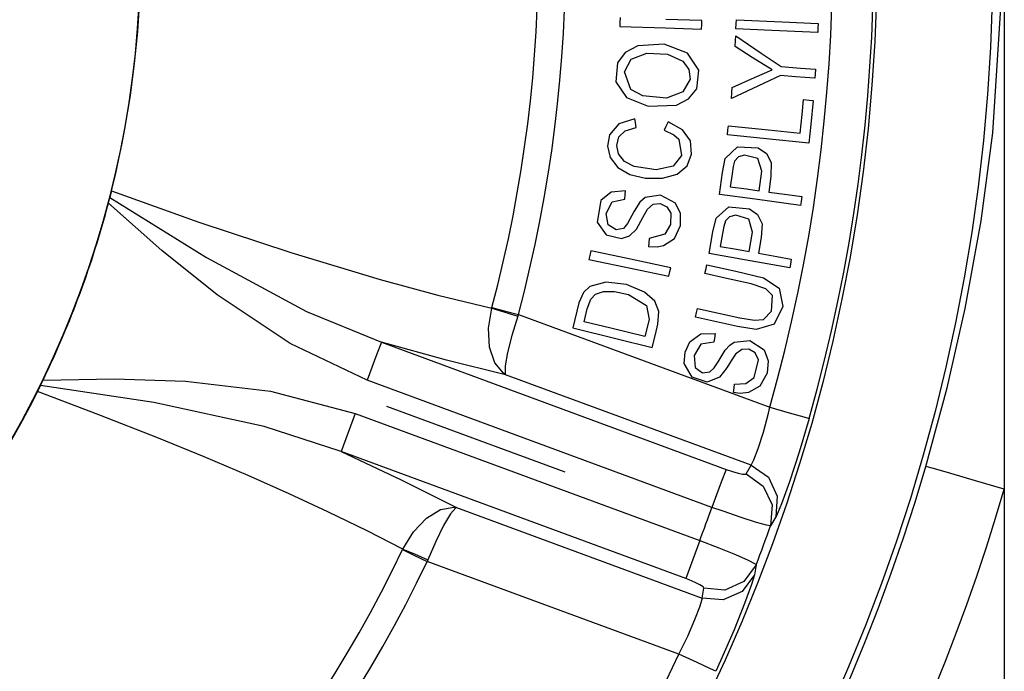
# Model space of a CAD drawing. Units: inches. Extents: x 0.1 to 21.4, y 0.1 to 16.5.
# Drawn here: x 4.2 to 5, y 12.3 to 12.8 of the extents above; entities that cross this region are included whole.
import ezdxf

# ---------------------------------------------------------------- set-up
doc = ezdxf.new("R2010")
doc.units = ezdxf.units.IN
doc.header["$MEASUREMENT"] = 0
doc.layers.add('TFR-TRI', color=7, linetype='CONTINUOUS', true_color=0xffffff)

msp = doc.modelspace()

# ---------------------------------------------------------------- linework, layer by layer
at = {"layer": 'TFR-TRI', "color": 252, "linetype": 'Continuous'}
for p, q in [((4.97949, 12.8914), (4.97949, 12.48186)), ((4.97082, 12.75419), (4.97948, 12.89037)), ((4.68611, 12.84228), (4.68599, 12.83841)), ((4.74857, 12.83982), (4.72108, 12.8407)), ((4.74848, 12.83698), (4.74857, 12.83982)), ((4.77482, 12.8374), (4.77495, 12.84044)), ((4.77495, 12.84044), (4.80992, 12.83886)), ((4.80992, 12.83886), (4.83739, 12.83762)), ((4.68599, 12.83841), (4.68589, 12.83538)), ((4.68589, 12.83538), (4.72088, 12.83426)), ((4.72088, 12.83426), (4.74836, 12.83338)), ((4.74836, 12.83338), (4.74848, 12.83698)), ((4.77464, 12.83352), (4.77482, 12.8374)), ((4.80211, 12.83228), (4.77464, 12.83352)), ((4.83708, 12.83069), (4.80211, 12.83228)), ((4.83721, 12.83374), (4.83708, 12.83069)), ((4.83739, 12.83762), (4.83721, 12.83374)), ((4.77402, 12.82005), (4.77434, 12.82456)), ((4.77434, 12.82456), (4.7746, 12.8281)), ((4.7746, 12.8281), (4.79388, 12.81499)), ((4.69966, 12.82054), (4.69014, 12.81554)), ((4.71976, 12.82178), (4.69966, 12.82054)), ((4.73762, 12.81497), (4.71976, 12.82178)), ((4.78691, 12.81166), (4.77402, 12.82005)), ((4.69014, 12.81554), (4.68408, 12.80763)), ((4.68948, 12.8008), (4.69475, 12.81026)), ((4.69475, 12.81026), (4.70657, 12.81505)), ((4.70657, 12.81505), (4.72243, 12.8143)), ((4.72243, 12.8143), (4.73418, 12.80883)), ((4.73418, 12.80883), (4.73876, 12.80256)), ((4.74626, 12.802), (4.73762, 12.81497)), ((4.80222, 12.80213), (4.78691, 12.81166)), ((4.79388, 12.81499), (4.80902, 12.80468)), ((4.68408, 12.80763), (4.68291, 12.79315)), ((4.73876, 12.80256), (4.73963, 12.79514)), ((4.74468, 12.78759), (4.74626, 12.802)), ((4.7888, 12.79646), (4.80222, 12.80213)), ((4.80902, 12.80468), (4.82381, 12.80361)), ((4.82381, 12.80361), (4.83543, 12.80277)), ((4.83543, 12.80277), (4.83515, 12.79891)), ((4.69441, 12.78733), (4.68948, 12.8008)), ((4.73963, 12.79514), (4.73419, 12.78545)), ((4.77175, 12.78867), (4.7888, 12.79646)), ((4.80852, 12.79779), (4.78759, 12.78798)), ((4.82014, 12.79695), (4.80852, 12.79779)), ((4.83493, 12.79588), (4.82014, 12.79695)), ((4.83515, 12.79891), (4.83493, 12.79588)), ((4.68291, 12.79315), (4.69118, 12.78113)), ((4.70344, 12.78241), (4.69441, 12.78733)), ((4.73847, 12.78005), (4.74468, 12.78759)), ((4.78759, 12.78798), (4.77114, 12.78028)), ((4.77148, 12.78498), (4.77175, 12.78867)), ((4.69118, 12.78113), (4.70772, 12.77438)), ((4.72149, 12.78057), (4.70344, 12.78241)), ((4.73419, 12.78545), (4.72149, 12.78057)), ((4.72917, 12.7753), (4.73847, 12.78005)), ((4.77114, 12.78028), (4.77148, 12.78498)), ((4.82514, 12.76816), (4.8263, 12.77944)), ((4.8263, 12.77944), (4.83041, 12.77901)), ((4.83041, 12.77901), (4.83363, 12.77868)), ((4.83363, 12.77868), (4.83175, 12.76047)), ((4.70772, 12.77438), (4.72917, 12.7753)), ((4.69739, 12.76488), (4.68526, 12.76102)), ((4.69785, 12.76188), (4.69739, 12.76488)), ((4.82365, 12.75381), (4.82514, 12.76816)), ((4.68526, 12.76102), (4.67808, 12.75259)), ((4.69006, 12.75571), (4.69843, 12.75807)), ((4.69843, 12.75807), (4.69785, 12.76188)), ((4.72116, 12.75882), (4.71986, 12.75601)), ((4.71986, 12.75601), (4.72711, 12.75269)), ((4.72282, 12.7624), (4.72116, 12.75882)), ((4.73384, 12.75642), (4.72282, 12.7624)), ((4.73987, 12.74801), (4.73384, 12.75642)), ((4.76811, 12.75259), (4.7685, 12.75644)), ((4.7685, 12.75644), (4.76882, 12.75947)), ((4.76882, 12.75947), (4.79953, 12.7563)), ((4.79953, 12.7563), (4.82365, 12.75381)), ((4.83175, 12.76047), (4.83028, 12.74617)), ((4.67808, 12.75259), (4.67652, 12.74385)), ((4.68357, 12.74444), (4.68528, 12.75114)), ((4.68528, 12.75114), (4.69006, 12.75571)), ((4.72711, 12.75269), (4.73097, 12.74921)), ((4.73097, 12.74921), (4.73316, 12.73678)), ((4.79546, 12.74977), (4.76811, 12.75259)), ((4.83028, 12.74617), (4.79546, 12.74977)), ((4.96175, 12.68693), (4.97082, 12.75419)), ((4.67652, 12.74385), (4.6786, 12.73518)), ((4.68484, 12.73797), (4.68357, 12.74444)), ((4.74065, 12.73789), (4.73987, 12.74801)), ((4.7664, 12.73444), (4.77569, 12.74345)), ((4.77569, 12.74345), (4.79159, 12.74251)), ((4.79159, 12.74251), (4.7979, 12.73838)), ((4.6786, 12.73518), (4.68434, 12.72772)), ((4.68953, 12.73223), (4.68484, 12.73797)), ((4.73316, 12.73678), (4.72664, 12.72867)), ((4.73731, 12.72893), (4.74065, 12.73789)), ((4.76433, 12.7238), (4.7664, 12.73444)), ((4.77646, 12.73564), (4.77354, 12.7325)), ((4.78118, 12.73715), (4.77646, 12.73564)), ((4.79127, 12.73444), (4.78118, 12.73715)), ((4.79442, 12.72469), (4.79127, 12.73444)), ((4.7979, 12.73838), (4.80152, 12.73138)), ((4.68434, 12.72772), (4.69358, 12.72232)), ((4.69688, 12.72849), (4.68953, 12.73223)), ((4.71361, 12.72581), (4.69688, 12.72849)), ((4.72664, 12.72867), (4.71361, 12.72581)), ((4.72975, 12.72247), (4.73731, 12.72893)), ((4.77242, 12.72825), (4.77164, 12.72286)), ((4.77354, 12.7325), (4.77242, 12.72825)), ((4.80152, 12.73138), (4.80136, 12.72083)), ((4.69358, 12.72232), (4.70567, 12.71938)), ((4.70567, 12.71938), (4.71852, 12.71934)), ((4.71852, 12.71934), (4.72975, 12.72247)), ((4.76201, 12.70709), (4.76433, 12.7238)), ((4.77164, 12.72286), (4.77026, 12.71294)), ((4.7924, 12.70987), (4.79442, 12.72469)), ((4.80136, 12.72083), (4.7997, 12.70886)), ((4.77026, 12.71294), (4.78266, 12.71122)), ((4.78266, 12.71122), (4.7924, 12.70987)), ((4.29557, 12.70039), (4.2967, 12.70476)), ((4.298, 12.7099), (4.2967, 12.70476)), ((4.2967, 12.70476), (4.37032, 12.65881)), ((4.298, 12.7099), (4.36464, 12.68594)), ((4.67939, 12.70883), (4.67156, 12.70241)), ((4.69025, 12.7098), (4.67939, 12.70883)), ((4.68003, 12.70128), (4.68971, 12.70335)), ((4.68971, 12.70335), (4.69001, 12.70696)), ((4.69001, 12.70696), (4.69025, 12.7098)), ((4.70527, 12.70462), (4.70125, 12.7012)), ((4.7171, 12.70654), (4.70527, 12.70462)), ((4.72855, 12.70035), (4.7171, 12.70654)), ((4.78925, 12.70331), (4.76201, 12.70709)), ((4.82392, 12.6985), (4.78925, 12.70331)), ((4.7997, 12.70886), (4.8138, 12.7069)), ((4.8138, 12.7069), (4.82487, 12.70537)), ((4.82487, 12.70537), (4.82434, 12.70152)), ((4.3363, 12.6643), (4.29557, 12.70039)), ((4.67156, 12.70241), (4.66866, 12.68592)), ((4.67561, 12.69252), (4.68003, 12.70128)), ((4.70125, 12.7012), (4.69687, 12.69428)), ((4.70714, 12.69569), (4.71152, 12.69952)), ((4.71152, 12.69952), (4.71678, 12.70003)), ((4.71678, 12.70003), (4.72186, 12.69767)), ((4.72186, 12.69767), (4.72491, 12.69266)), ((4.73239, 12.69254), (4.72855, 12.70035)), ((4.75955, 12.68897), (4.76918, 12.69763)), ((4.76918, 12.69763), (4.78503, 12.69607)), ((4.78503, 12.69607), (4.79118, 12.69171)), ((4.82434, 12.70152), (4.82392, 12.6985)), ((4.67711, 12.68372), (4.67561, 12.69252)), ((4.69687, 12.69428), (4.69193, 12.68483)), ((4.69859, 12.68041), (4.70356, 12.68935)), ((4.70356, 12.68935), (4.70714, 12.69569)), ((4.72491, 12.69266), (4.72473, 12.68405)), ((4.73218, 12.68331), (4.73239, 12.69254)), ((4.75708, 12.67842), (4.75955, 12.68897)), ((4.76965, 12.68979), (4.76661, 12.68676)), ((4.77443, 12.69112), (4.76965, 12.68979)), ((4.78441, 12.68803), (4.77443, 12.69112)), ((4.79118, 12.69171), (4.79453, 12.68458)), ((4.36464, 12.68594), (4.43479, 12.66267)), ((4.66866, 12.68592), (4.67558, 12.67626)), ((4.6832, 12.68009), (4.67711, 12.68372)), ((4.68875, 12.68112), (4.6832, 12.68009)), ((4.69193, 12.68483), (4.68875, 12.68112)), ((4.72473, 12.68405), (4.72042, 12.67675)), ((4.72764, 12.67336), (4.73218, 12.68331)), ((4.76533, 12.68256), (4.76435, 12.67721)), ((4.76661, 12.68676), (4.76533, 12.68256)), ((4.78718, 12.67817), (4.78441, 12.68803)), ((4.79453, 12.68458), (4.79397, 12.67404)), ((4.94954, 12.61982), (4.96175, 12.68693)), ((4.67558, 12.67626), (4.68724, 12.67344)), ((4.68724, 12.67344), (4.69335, 12.67542)), ((4.69335, 12.67542), (4.69859, 12.68041)), ((4.70827, 12.67349), (4.70802, 12.66993)), ((4.72042, 12.67675), (4.70827, 12.67349)), ((4.71938, 12.6679), (4.72764, 12.67336)), ((4.75412, 12.66181), (4.75708, 12.67842)), ((4.76435, 12.67721), (4.76259, 12.66734)), ((4.7846, 12.66343), (4.78718, 12.67817)), ((4.79397, 12.67404), (4.79186, 12.66214)), ((4.70802, 12.66993), (4.70783, 12.66713)), ((4.70783, 12.66713), (4.71451, 12.66689)), ((4.71451, 12.66689), (4.71938, 12.6679)), ((4.76259, 12.66734), (4.77492, 12.66515)), ((4.37863, 12.63034), (4.3363, 12.6643)), ((4.37032, 12.65881), (4.44689, 12.61763)), ((4.43479, 12.66267), (4.5031, 12.6421)), ((4.66295, 12.66028), (4.66234, 12.65739)), ((4.66373, 12.66397), (4.66295, 12.66028)), ((4.69064, 12.65829), (4.66373, 12.66397)), ((4.72488, 12.65106), (4.69064, 12.65829)), ((4.7812, 12.657), (4.75412, 12.66181)), ((4.77492, 12.66515), (4.7846, 12.66343)), ((4.79186, 12.66214), (4.80587, 12.65965)), ((4.80587, 12.65965), (4.81687, 12.65769)), ((4.66234, 12.65739), (4.69658, 12.65016)), ((4.72427, 12.64816), (4.72488, 12.65106)), ((4.75182, 12.65034), (4.75248, 12.65332)), ((4.75248, 12.65332), (4.77459, 12.64848)), ((4.81566, 12.65087), (4.7812, 12.657)), ((4.81619, 12.65387), (4.81566, 12.65087)), ((4.81687, 12.65769), (4.81619, 12.65387)), ((4.69658, 12.65016), (4.72349, 12.64447)), ((4.72349, 12.64447), (4.72427, 12.64816)), ((4.75099, 12.64655), (4.75182, 12.65034)), ((4.7665, 12.64316), (4.75099, 12.64655)), ((4.78623, 12.63884), (4.7665, 12.64316)), ((4.77459, 12.64848), (4.79571, 12.64342)), ((4.79571, 12.64342), (4.80764, 12.63553)), ((4.5031, 12.6421), (4.54713, 12.63015)), ((4.66299, 12.63657), (4.65813, 12.63207)), ((4.67538, 12.64007), (4.66299, 12.63657)), ((4.69115, 12.63815), (4.67538, 12.64007)), ((4.70493, 12.63243), (4.69115, 12.63815)), ((4.79752, 12.63503), (4.78623, 12.63884)), ((4.43425, 12.59319), (4.37863, 12.63034)), ((4.54713, 12.63015), (4.58823, 12.62015)), ((4.65813, 12.63207), (4.65475, 12.62425)), ((4.66379, 12.62711), (4.66752, 12.63075)), ((4.66752, 12.63075), (4.67341, 12.63289)), ((4.67341, 12.63289), (4.68182, 12.63297)), ((4.68182, 12.63297), (4.69251, 12.63055)), ((4.69251, 12.63055), (4.70642, 12.62207)), ((4.71279, 12.62536), (4.70493, 12.63243)), ((4.80249, 12.62987), (4.79752, 12.63503)), ((4.80185, 12.61783), (4.80249, 12.62987)), ((4.80764, 12.63553), (4.81053, 12.6215)), ((4.58823, 12.62015), (4.58835, 12.62059)), ((4.58835, 12.62059), (4.59764, 12.61812)), ((4.65475, 12.62425), (4.64999, 12.60504)), ((4.66113, 12.61951), (4.66379, 12.62711)), ((4.70642, 12.62207), (4.70825, 12.6115)), ((4.71582, 12.6177), (4.71279, 12.62536)), ((4.81053, 12.6215), (4.80379, 12.60786)), ((4.44689, 12.61763), (4.50392, 12.59409)), ((4.58579, 12.60481), (4.58823, 12.62015)), ((4.58823, 12.62015), (4.59737, 12.61725)), ((4.59737, 12.61725), (4.60811, 12.61399)), ((4.59764, 12.61812), (4.60853, 12.61523)), ((4.60811, 12.61399), (4.60349, 12.59934)), ((4.60853, 12.61523), (4.60811, 12.61399)), ((4.60853, 12.61523), (4.80054, 12.54437)), ((4.65875, 12.60982), (4.66113, 12.61951)), ((4.71506, 12.60792), (4.71582, 12.6177)), ((4.74367, 12.61314), (4.7445, 12.61693)), ((4.7597, 12.60963), (4.74367, 12.61314)), ((4.7445, 12.61693), (4.74516, 12.61991)), ((4.74516, 12.61991), (4.77761, 12.6128)), ((4.79558, 12.6116), (4.80185, 12.61783)), ((4.93577, 12.55919), (4.94954, 12.61982)), ((4.67916, 12.6048), (4.65875, 12.60982)), ((4.70825, 12.6115), (4.70513, 12.59842)), ((4.71313, 12.60009), (4.71506, 12.60792)), ((4.77573, 12.60612), (4.7597, 12.60963)), ((4.79014, 12.60386), (4.77573, 12.60612)), ((4.77761, 12.6128), (4.78883, 12.61085)), ((4.78883, 12.61085), (4.79558, 12.6116)), ((4.80379, 12.60786), (4.79014, 12.60386)), ((4.5866, 12.59041), (4.58579, 12.60481)), ((4.60349, 12.59934), (4.60016, 12.58623)), ((4.64999, 12.60504), (4.68397, 12.59669)), ((4.70513, 12.59842), (4.67916, 12.6048)), ((4.71068, 12.59012), (4.71313, 12.60009)), ((4.73946, 12.59448), (4.74783, 12.60048)), ((4.74783, 12.60048), (4.75875, 12.60069)), ((4.75875, 12.60069), (4.75814, 12.597)), ((4.49319, 12.56502), (4.43425, 12.59319)), ((4.50392, 12.59409), (4.50032, 12.58436)), ((4.50392, 12.59409), (4.76705, 12.49699)), ((4.55365, 12.58047), (4.50392, 12.59409)), ((4.68397, 12.59669), (4.71068, 12.59012)), ((4.73579, 12.58663), (4.73946, 12.59448)), ((4.74782, 12.5927), (4.74266, 12.58405)), ((4.75766, 12.59411), (4.74782, 12.5927)), ((4.75814, 12.597), (4.75766, 12.59411)), ((4.76645, 12.58798), (4.76988, 12.59189)), ((4.76988, 12.59189), (4.7733, 12.59427)), ((4.7733, 12.59427), (4.78527, 12.59538)), ((4.78527, 12.59538), (4.79617, 12.58819)), ((4.50032, 12.58436), (4.49319, 12.56502)), ((4.59054, 12.57849), (4.5866, 12.59041)), ((4.60016, 12.58623), (4.59844, 12.57605)), ((4.73515, 12.57779), (4.73579, 12.58663)), ((4.74266, 12.58405), (4.7434, 12.57491)), ((4.76101, 12.57915), (4.76645, 12.58798)), ((4.7744, 12.58499), (4.7718, 12.5812)), ((4.7791, 12.58859), (4.7744, 12.58499)), ((4.7844, 12.58873), (4.7791, 12.58859)), ((4.78926, 12.58593), (4.7844, 12.58873)), ((4.79189, 12.58058), (4.78926, 12.58593)), ((4.79617, 12.58819), (4.79934, 12.57991)), ((4.59882, 12.56927), (4.55365, 12.58047)), ((4.59719, 12.57036), (4.59054, 12.57849)), ((4.59844, 12.57605), (4.59856, 12.56994)), ((4.74123, 12.56738), (4.73515, 12.57779)), ((4.75792, 12.57446), (4.76101, 12.57915)), ((4.7718, 12.5812), (4.76769, 12.57444)), ((4.78856, 12.56724), (4.79189, 12.58058)), ((4.79934, 12.57991), (4.79834, 12.57046)), ((4.59871, 12.56934), (4.59719, 12.57036)), ((4.59856, 12.56994), (4.5988, 12.56931)), ((4.59882, 12.56927), (4.59871, 12.56934)), ((4.5988, 12.56931), (4.59882, 12.56927)), ((4.7863, 12.50009), (4.59882, 12.56927)), ((4.7434, 12.57491), (4.74917, 12.57074)), ((4.74917, 12.57074), (4.75479, 12.57139)), ((4.75479, 12.57139), (4.75792, 12.57446)), ((4.76769, 12.57444), (4.76213, 12.56739)), ((4.79834, 12.57046), (4.79295, 12.56059)), ((4.24369, 12.5611), (4.24133, 12.55634)), ((4.24369, 12.5611), (4.24567, 12.56515)), ((4.33027, 12.54807), (4.24369, 12.5611)), ((4.24567, 12.56515), (4.29995, 12.56613)), ((4.29995, 12.56613), (4.35432, 12.56446)), ((4.35432, 12.56446), (4.41939, 12.55682)), ((4.75632, 12.46793), (4.49319, 12.56502)), ((4.75263, 12.56363), (4.74123, 12.56738)), ((4.76213, 12.56739), (4.75263, 12.56363)), ((4.77319, 12.55929), (4.77363, 12.56214)), ((4.77363, 12.56214), (4.7822, 12.56246)), ((4.7822, 12.56246), (4.78856, 12.56724)), ((4.79295, 12.56059), (4.78425, 12.5556)), ((4.2883, 12.53875), (4.24133, 12.55634)), ((4.41939, 12.55682), (4.48385, 12.5397)), ((4.77264, 12.55565), (4.77319, 12.55929)), ((4.7779, 12.55493), (4.77264, 12.55565)), ((4.78425, 12.5556), (4.7779, 12.55493)), ((4.91962, 12.49926), (4.93577, 12.55919)), ((4.41448, 12.52978), (4.33027, 12.54807)), ((4.33367, 12.52089), (4.2883, 12.53875)), ((4.48385, 12.5397), (4.47671, 12.52037)), ((4.48385, 12.5397), (4.74697, 12.4426)), ((4.5079, 12.54521), (4.64394, 12.49501)), ((4.7956, 12.52532), (4.79949, 12.53987)), ((4.79949, 12.53987), (4.80054, 12.54437)), ((4.80054, 12.54437), (4.81535, 12.5402)), ((4.81535, 12.5402), (4.82632, 12.5371)), ((4.83061, 12.5359), (4.82292, 12.51008)), ((4.82632, 12.5371), (4.83061, 12.5359)), ((4.47312, 12.51063), (4.41448, 12.52978)), ((4.79167, 12.51299), (4.7956, 12.52532)), ((4.36867, 12.50649), (4.33367, 12.52089)), ((4.47671, 12.52037), (4.47312, 12.51063)), ((4.73625, 12.41354), (4.47312, 12.51063)), ((4.47312, 12.51063), (4.51914, 12.489)), ((4.78836, 12.50426), (4.79167, 12.51299)), ((4.82292, 12.51008), (4.81541, 12.48737)), ((4.40218, 12.49216), (4.36867, 12.50649)), ((4.7863, 12.50009), (4.78836, 12.50426)), ((4.76705, 12.49699), (4.76345, 12.48726)), ((4.76705, 12.49699), (4.7719, 12.49532)), ((4.7719, 12.49532), (4.77629, 12.49406)), ((4.77629, 12.49406), (4.77973, 12.49333)), ((4.77973, 12.49333), (4.78185, 12.49322)), ((4.78185, 12.49322), (4.78237, 12.49347)), ((4.78237, 12.49347), (4.7863, 12.50009)), ((4.78237, 12.49347), (4.79547, 12.48425)), ((4.7863, 12.50009), (4.79936, 12.49091)), ((4.92532, 12.4976), (4.91962, 12.49926)), ((4.93856, 12.49375), (4.92532, 12.4976)), ((4.95749, 12.48825), (4.93856, 12.49375)), ((4.43355, 12.4782), (4.40218, 12.49216)), ((4.51914, 12.489), (4.5614, 12.46786)), ((4.76345, 12.48726), (4.75632, 12.46793)), ((4.79936, 12.49091), (4.80621, 12.47655)), ((4.81541, 12.48737), (4.80929, 12.47059)), ((4.97949, 12.48186), (4.95749, 12.48825)), ((4.46309, 12.46451), (4.43355, 12.4782)), ((4.79547, 12.48425), (4.80231, 12.46981)), ((4.97949, 12.48186), (4.97949, 11.48615)), ((4.80621, 12.47655), (4.80507, 12.46074)), ((4.80929, 12.47059), (4.80551, 12.46158)), ((4.49297, 12.45001), (4.46309, 12.46451)), ((4.53837, 12.45972), (4.54912, 12.46623)), ((4.54912, 12.46623), (4.55945, 12.46809)), ((4.55671, 12.46295), (4.5514, 12.4541)), ((4.56077, 12.46752), (4.55671, 12.46295)), ((4.55945, 12.46809), (4.56127, 12.46788)), ((4.56136, 12.46784), (4.56077, 12.46752)), ((4.56127, 12.46788), (4.5614, 12.46786)), ((4.5614, 12.46786), (4.56136, 12.46784)), ((4.5614, 12.46786), (4.74887, 12.39867)), ((4.76477, 12.46492), (4.75632, 12.46793)), ((4.7787, 12.46015), (4.76477, 12.46492)), ((4.80231, 12.46981), (4.80108, 12.45395)), ((4.5284, 12.4493), (4.53837, 12.45972)), ((4.79019, 12.45649), (4.7787, 12.46015)), ((4.79795, 12.45434), (4.79019, 12.45649)), ((4.80507, 12.46074), (4.80108, 12.45395)), ((4.80551, 12.46158), (4.80507, 12.46074)), ((4.52029, 12.43606), (4.49297, 12.45001)), ((4.52029, 12.43606), (4.5284, 12.4493)), ((4.5514, 12.4541), (4.54542, 12.44196)), ((4.80108, 12.45395), (4.79795, 12.45434)), ((4.54542, 12.44196), (4.53941, 12.42782)), ((4.74697, 12.4426), (4.73984, 12.42327)), ((4.74697, 12.4426), (4.76155, 12.43698)), ((4.5201, 12.43564), (4.52029, 12.43606)), ((4.5201, 12.43564), (4.52877, 12.43148)), ((4.52029, 12.43606), (4.52913, 12.43232)), ((4.76155, 12.43698), (4.77428, 12.43181)), ((4.52877, 12.43148), (4.53893, 12.42661)), ((4.52913, 12.43232), (4.53941, 12.42782)), ((4.53941, 12.42782), (4.53893, 12.42661)), ((4.73094, 12.35576), (4.53893, 12.42661)), ((4.77428, 12.43181), (4.78385, 12.42764)), ((4.78385, 12.42764), (4.78919, 12.42492)), ((4.73984, 12.42327), (4.73625, 12.41354)), ((4.79009, 12.42415), (4.78072, 12.4113)), ((4.79009, 12.42415), (4.78871, 12.4164)), ((4.78919, 12.42492), (4.79009, 12.42415)), ((4.73899, 12.41249), (4.73625, 12.41354)), ((4.74351, 12.41056), (4.73899, 12.41249)), ((4.74715, 12.40874), (4.74351, 12.41056)), ((4.78072, 12.4113), (4.76614, 12.40476)), ((4.78871, 12.4164), (4.77931, 12.40364)), ((4.78871, 12.4164), (4.78648, 12.40897)), ((4.74947, 12.40725), (4.74715, 12.40874)), ((4.74887, 12.39867), (4.75019, 12.40626)), ((4.75019, 12.40626), (4.74947, 12.40725)), ((4.76614, 12.40476), (4.75019, 12.40626)), ((4.77931, 12.40364), (4.76476, 12.39717)), ((4.78648, 12.40897), (4.78121, 12.39444)), ((4.74701, 12.39198), (4.74874, 12.39782)), ((4.74874, 12.39782), (4.74887, 12.39867)), ((4.76476, 12.39717), (4.74887, 12.39867)), ((4.74332, 12.38221), (4.74701, 12.39198)), ((4.78121, 12.39444), (4.7732, 12.37436)), ((4.73781, 12.36961), (4.74332, 12.38221)), ((4.7732, 12.37436), (4.76295, 12.35068)), ((4.73094, 12.35576), (4.73781, 12.36961)), ((4.74491, 12.34931), (4.73094, 12.35576)), ((4.76295, 12.35068), (4.7593, 12.34267)), ((4.75526, 12.34454), (4.74491, 12.34931)), ((4.7593, 12.34267), (4.75526, 12.34454))]:
    msp.add_line(p, q, dxfattribs=at)
for radius in [1.40101, 1.3125, 0.75]:
    msp.add_circle((3.56974, 12.8914), radius, dxfattribs=at)
for radius, start, end in [(1.31002, 344.25394, 47.23667), (1.27878, 344.25394, 47.23667), (1.07487, 345.11156, 46.37905), (1.05399, 345.11156, 46.37905), (0.75054, 346.00559, 45.48502), (0.75055, 334.23465, 345.25596), (0.75054, 274.00559, 333.48502), (1.40568, 271.42494, 343.80111), (1.46803, 286.81702, 343.80111), (1.25988, 339.13149, 340.35911), (1.30674, 339.04902, 340.44159), (1.05399, 273.11156, 334.37905), (1.07487, 273.11156, 334.37905), (1.27878, 272.25394, 335.23667)]:
    msp.add_arc((3.56974, 12.8914), radius, start, end, dxfattribs=at)

doc.saveas('drawing.dxf')
